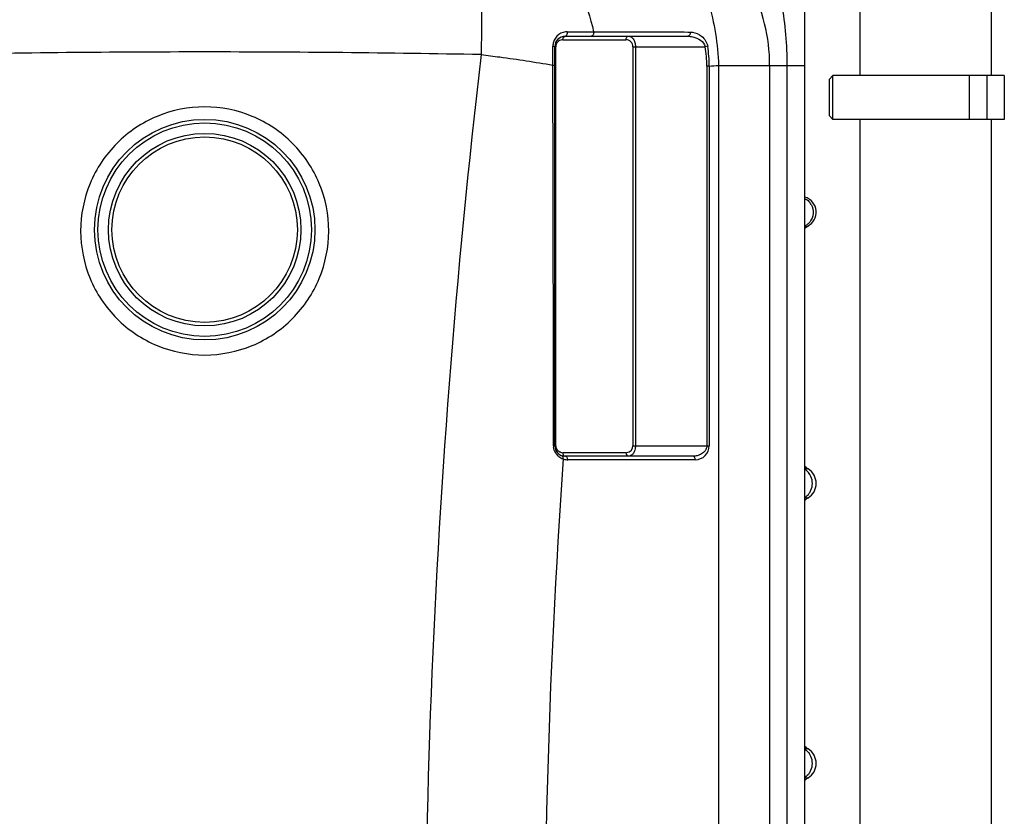
# Model space of a CAD drawing. Units: millimetres. Extents: x -1800 to 3381, y -330 to 3237.
# Drawn here: x 2800 to 3363, y 2332 to 2787 of the extents above; entities that cross this region are included whole.
import ezdxf

# ---------------------------------------------------------------- set-up
doc = ezdxf.new("R2010")
doc.units = ezdxf.units.MM
doc.header["$LTSCALE"] = 46.255
doc.layers.get('0').update_dxf_attribs({"linetype": 'CONTINUOUS'})

msp = doc.modelspace()

# ---------------------------------------------------------------- linework, layer by layer
at = {"color": 7, "linetype": 'Continuous'}
for p, q in [((3280.61, 2861.452), (3280.61, 2755.501)), ((3355.61, 2861.452), (3355.61, 2755.501)), ((3249.11, 1794.318), (3249.11, 2794.386)), ((3112.221, 2778.002), (3182.252, 2778.002)), ((3106.221, 2544.002), (3106.221, 2772.002)), ((3265.11, 2755.501), (3263.11, 2753.501)), ((3263.11, 2732.501), (3263.11, 2753.501)), ((3265.11, 2730.501), (3265.11, 2755.501)), ((3363.11, 2755.501), (3265.11, 2755.501)), ((3343.11, 2755.501), (3343.11, 2730.501)), ((3353.044, 2755.501), (3353.044, 2730.501)), ((3363.11, 2755.501), (3363.11, 2730.501)), ((3263.11, 2732.501), (3265.11, 2730.501)), ((3363.11, 2730.501), (3265.11, 2730.501)), ((3280.61, 2730.501), (3280.61, 2309.501)), ((3355.61, 2730.501), (3355.61, 2309.501)), ((3249.538, 2668.322), (3250.524, 2669.243)), ((3249.994, 2669.156), (3250.276, 2669.289)), ((3250.277, 2669.289), (3250.276, 2669.289)), ((3250.524, 2669.243), (3251.474, 2669.927)), ((3185.074, 2538.002), (3112.221, 2538.002))]:
    msp.add_line(p, q, dxfattribs=at)
at = {"color": 9, "linetype": 'Continuous'}
for p, q in [((3113.269, 2780.489), (3125.036, 2780.488)), ((3125.036, 2780.488), (3128.38, 2780.489)), ((3128.38, 2780.489), (3146.71, 2780.458)), ((3146.71, 2780.458), (3148.309, 2780.456)), ((3182.256, 2780.404), (3183.624, 2780.403)), ((3110.807, 2776.002), (3146.89, 2776.002)), ((3105.106, 2772.001), (3105.106, 2772.325)), ((3105.106, 2766.92), (3105.106, 2772.001)), ((3106.807, 2772.002), (3106.221, 2772.002)), ((3106.807, 2544.002), (3106.807, 2772.002)), ((3150.89, 2772.002), (3150.89, 2544.002)), ((3150.89, 2772.002), (3192.187, 2772.002)), ((3152.304, 2772.002), (3152.304, 2544.002)), ((3193.585, 2772.227), (3192.187, 2772.002)), ((3105.106, 2764.201), (3105.106, 2766.92)), ((3105.106, 2761.475), (3105.106, 2764.201)), ((3193.074, 2760.951), (3193.074, 2544.002)), ((3194.488, 2760.951), (3193.074, 2760.951)), ((3194.488, 2760.951), (3194.488, 2544.002)), ((3199.821, 2761.306), (3199.812, 2068.026)), ((3199.821, 2761.306), (3249.11, 2761.306)), ((3229.006, 2761.306), (3229.006, 2071.516)), ((3239.048, 1794.318), (3239.048, 2761.306)), ((3106.807, 2544.002), (3106.221, 2544.002)), ((3150.89, 2544.002), (3194.488, 2544.002)), ((3146.89, 2540.002), (3110.807, 2540.002)), ((3186.488, 2536.002), (3113.635, 2536.002)), ((3250.951, 2530.741), (3249.11, 2530.741)), ((3249.11, 2514.162), (3250.709, 2514.162)), ((3250.709, 2514.162), (3250.951, 2514.162)), ((3250.951, 2370.741), (3249.11, 2370.741)), ((3249.11, 2354.162), (3250.709, 2354.162)), ((3250.709, 2354.162), (3250.951, 2354.162))]:
    msp.add_line(p, q, dxfattribs=at)
at = {"color": 7, "linetype": 'Continuous'}
for radius in [63, 55]:
    msp.add_circle((2906.11, 2667.452), radius, dxfattribs=at)
at = {"color": 9, "linetype": 'Continuous'}
for radius in [61, 53]:
    msp.add_circle((2906.11, 2667.452), radius, dxfattribs=at)
for centre, radius, start, end in [((3129.11, 2761.306), 99.896, 0, 27.59375), ((3113.269, 2772.326), 8.163, 96.23955, 135.83114), ((3113.27, 2772.32), 8.169, 90.00376, 96.23988), ((3113.308, 2772.32), 8.202, 163.89562, 179.96092), ((3113.317, 2772.303), 8.215, 145.62473, 163.79906), ((3113.281, 2772.316), 8.178, 135.83999, 145.55731), ((3110.807, 2772.002), 4, 97.01221, 140.14817), ((3110.807, 2771.999), 4.002, 89.99884, 97.00665), ((3146.89, 2772.002), 4, 359.99987, 90.00052), ((2906.093, -5415.224), 8184.222, 89.9998831, 91.1061142), ((2906.127, -5415.224), 8184.222, 88.8938858, 90.0001169), ((3110.832, 2771.998), 4.025, 161.86527, 179.94294), ((3123.644, 2760.941), 69.43, 0.00847, 9.16671), ((3122.928, 2760.892), 71.56, 0.04691, 9.11365), ((7735.734, 2217.771), 4703.848, 173.288952, 182.498466), ((3244.955, 2677.486), 8.893, 29.50888, 43.03566), ((3244.982, 2677.357), 8.826, 298.02257, 304.06512), ((3244.89, 2677.495), 8.992, 304.05585, 308.13917), ((3244.865, 2677.527), 9.033, 308.13711, 314.0646), ((3244.954, 2677.437), 8.906, 314.056, 320.96813), ((3113.362, 2544.031), 7.846, 180.09841, 185.61129), ((3110.827, 2544.005), 4.02, 180.0434, 186.0712), ((3110.813, 2544.001), 4.006, 186.04686, 196.84508), ((3146.89, 2544.001), 4, 277.01141, 0.00062), ((3186.488, 2544.001), 8, 269.99962, 0.00038), ((3110.807, 2544.002), 4, 196.87311, 226.01655), ((3113.586, 2544.133), 8.097, 219.85697, 222.73836), ((3113.656, 2544.205), 8.197, 222.77917, 240.80359), ((3110.812, 2544.03), 4.028, 250.63033, 269.93179), ((3146.89, 2544.004), 4.002, 269.99884, 277.00665), ((7705.223, 2218.035), 4605.241, 176.035339, 185.453172), ((3113.704, 2544.293), 8.298, 240.80981, 251.00556), ((3113.636, 2544.005), 8.004, 250.79263, 253.69781), ((3113.641, 2544.042), 8.04, 253.73983, 269.95887), ((3243.713, 2522.468), 9.702, 23.36929, 35.09484), ((3243.66, 2522.452), 9.757, 336.66415, 23.33576), ((3243.713, 2522.435), 9.702, 324.90507, 336.63061), ((3243.708, 2362.465), 9.708, 23.37025, 34.20447), ((3243.66, 2362.452), 9.757, 336.66415, 23.33576), ((3243.713, 2362.435), 9.702, 324.90507, 336.63061)]:
    msp.add_arc(centre, radius, start, end, dxfattribs=at)
at = {"color": 7, "linetype": 'Continuous'}
for centre, radius, start, end in [((3112.221, 2772.002), 6, 90, 180), ((3246.697, 2677.452), 8.913, 296.42589, 74.1714), ((3112.221, 2544.002), 6, 180, 270), ((3255.11, 2537.575), 8, 221.2522, 238.67488), ((3245.905, 2522.452), 9.704, 301.32516, 58.67484), ((3255.11, 2507.328), 8, 121.32512, 138.7478), ((3255.11, 2377.575), 8, 221.2522, 238.67488), ((3245.905, 2362.452), 9.704, 301.32516, 58.67484), ((3255.11, 2347.328), 8, 121.32512, 138.7478)]:
    msp.add_arc(centre, radius, start, end, dxfattribs=at)
at = {"color": 9, "linetype": 'Continuous'}
for points, knots in [([(3132.352, 2860.773), (3136.773, 2860.197), (3145.719, 2857.81), (3158.226, 2850.975), (3169.673, 2841.114), (3183.372, 2823.998), (3195.6, 2797.176), (3199.419, 2773.492), (3199.821, 2761.306)], [0, 0, 0, 0, 0.1032873, 0.2119177, 0.3276214, 0.4510218, 0.7175047, 1, 1, 1, 1]), ([(3063.803, 2848.588), (3064.047, 2844.161), (3064.333, 2833.43), (3064.588, 2806.39), (3064.373, 2783.781), (3064.116, 2767.473)], [0, 0, 0, 0, 0.1639763, 0.3968487, 1, 1, 1, 1]), ([(3077.61, 2851.502), (3083.72, 2848.887), (3095.632, 2841.23), (3110.258, 2824.813), (3121.66, 2804.132), (3126.585, 2788.603), (3128.38, 2780.489)], [0, 0, 0, 0, 0.2208473, 0.4623763, 0.7238521, 1, 1, 1, 1]), ([(3113.269, 2780.489), (3113.31, 2780.192), (3113.344, 2779.325), (3112.857, 2778.002), (3112.221, 2778.002)], [0, 0, 0, 0, 0.3203383, 1, 1, 1, 1]), ([(3128.38, 2780.489), (3128.48, 2779.919), (3128.413, 2778.826), (3127.477, 2778.002), (3127.029, 2778.002)], [0, 0, 0, 0, 0.5641307, 1, 1, 1, 1]), ([(3183.624, 2780.403), (3183.704, 2779.845), (3183.613, 2778.781), (3182.689, 2778.002), (3182.252, 2778.002)], [0, 0, 0, 0, 0.5632875, 1, 1, 1, 1]), ([(3184.944, 2780.298), (3186.816, 2780.009), (3190.725, 2778.212), (3193.23, 2774.427), (3193.585, 2772.227)], [0, 0, 0, 0, 0.4593884, 1, 1, 1, 1]), ([(3110.807, 2776.002), (3110.807, 2776.493), (3110.994, 2777.407), (3111.835, 2778.002), (3112.221, 2778.002)], [0, 0, 0, 0, 0.5597866, 1, 1, 1, 1]), ([(3146.89, 2776.002), (3146.89, 2776.493), (3147.077, 2777.407), (3147.918, 2778.002), (3148.304, 2778.002)], [0, 0, 0, 0, 0.5597865, 1, 1, 1, 1]), ([(3148.304, 2778.002), (3148.795, 2778.002), (3149.876, 2777.68), (3151.182, 2776.383), (3152.09, 2774.41), (3152.303, 2772.84), (3152.304, 2772.002)], [0, 0, 0, 0, 0.1867412, 0.4070651, 0.6807649, 1, 1, 1, 1]), ([(3182.252, 2778.002), (3183.204, 2778.002), (3187.066, 2777.548), (3191.549, 2774.961), (3192.187, 2772.002)], [0, 0, 0, 0, 0.2391122, 1, 1, 1, 1]), ([(3105.106, 2772.325), (3105.38, 2772.301), (3105.688, 2772.252), (3106.221, 2772.12), (3106.221, 2772.002)], [0, 0, 0, 0, 0.6980117, 1, 1, 1, 1]), ([(3064.116, 2767.473), (3067.654, 2767.047), (3081.354, 2765.31), (3095.013, 2763.244), (3105.106, 2761.475)], [0, 0, 0, 0, 0.2580214, 1, 1, 1, 1]), ([(3105.516, 2544.018), (3105.49, 2562.148), (3105.378, 2634.634), (3105.233, 2707.119), (3105.106, 2761.475)], [0, 0, 0, 0, 0.2501212, 1, 1, 1, 1]), ([(3105.106, 2761.475), (3105.259, 2761.47), (3105.523, 2761.458), (3105.894, 2761.442), (3106.069, 2761.403), (3106.221, 2761.396), (3106.221, 2761.368)], [0, 0, 0, 0, 0.4074866, 0.7243525, 0.9256832, 1, 1, 1, 1]), ([(2906.11, 2737.594), (2896.871, 2737.593), (2878.202, 2733.889), (2854.638, 2718.085), (2838.896, 2694.484), (2833.39, 2666.69), (2838.912, 2638.902), (2854.659, 2615.317), (2878.217, 2599.529), (2896.876, 2595.83), (2906.11, 2595.828)], [0, 0, 0, 0, 0.1252662, 0.2503864, 0.3753111, 0.5000962, 0.62487, 0.7497477, 0.874804, 1, 1, 1, 1]), ([(2906.11, 2595.828), (2915.343, 2595.829), (2934.002, 2599.529), (2957.56, 2615.317), (2973.307, 2638.902), (2978.83, 2666.689), (2973.324, 2694.484), (2957.583, 2718.084), (2934.019, 2733.89), (2915.349, 2737.592), (2906.11, 2737.594)], [0, 0, 0, 0, 0.1251931, 0.2502496, 0.3751274, 0.4999007, 0.6246862, 0.7496112, 0.8747315, 1, 1, 1, 1]), ([(3252.694, 2681.867), (3253.56, 2680.338), (3254.383, 2676.676), (3252.978, 2673.193), (3251.873, 2671.829)], [0, 0, 0, 0, 0.5001153, 1, 1, 1, 1]), ([(3249.156, 2669.361), (3249.268, 2669.358), (3249.599, 2669.346), (3249.93, 2669.335), (3250.147, 2669.316)], [0, 0, 0, 0, 0.3408564, 1, 1, 1, 1]), ([(3250.147, 2669.316), (3250.185, 2669.313), (3250.205, 2669.329), (3250.283, 2669.292), (3250.277, 2669.289)], [0, 0, 0, 0, 0.8385954, 1, 1, 1, 1]), ([(3105.516, 2544.018), (3105.615, 2544.017), (3105.782, 2544.01), (3106.021, 2544.022), (3106.122, 2543.99), (3106.221, 2544.017), (3106.221, 2544.002)], [0, 0, 0, 0, 0.4213511, 0.7376474, 0.9333645, 1, 1, 1, 1]), ([(3152.304, 2544.002), (3152.305, 2543.163), (3152.089, 2541.595), (3151.183, 2539.621), (3149.877, 2538.323), (3148.795, 2538.001), (3148.304, 2538.002)], [0, 0, 0, 0, 0.3189427, 0.5927723, 0.8131879, 1, 1, 1, 1]), ([(3193.074, 2544.002), (3193.074, 2542.991), (3192.349, 2541.031), (3190.145, 2539.191), (3187.656, 2538.207), (3185.925, 2538.002), (3185.074, 2538.002)], [0, 0, 0, 0, 0.2765045, 0.5287553, 0.7670374, 1, 1, 1, 1]), ([(3107.37, 2538.943), (3107.131, 2539.23), (3106.205, 2540.505), (3105.671, 2542.068), (3105.554, 2543.264)], [0, 0, 0, 0, 0.2368427, 1, 1, 1, 1]), ([(3111.003, 2536.447), (3111.034, 2536.622), (3111.087, 2537.23), (3110.866, 2537.921), (3110.517, 2538.189)], [0, 0, 0, 0, 0.2882117, 1, 1, 1, 1]), ([(3110.807, 2540.002), (3110.807, 2539.786), (3110.883, 2539.047), (3111.352, 2538.262), (3111.855, 2538.071)], [0, 0, 0, 0, 0.2854029, 1, 1, 1, 1]), ([(3113.635, 2536.002), (3113.635, 2536.493), (3113.449, 2537.407), (3112.607, 2538.002), (3112.221, 2538.002)], [0, 0, 0, 0, 0.5597866, 1, 1, 1, 1]), ([(3146.89, 2540.002), (3146.89, 2539.51), (3147.077, 2538.596), (3147.918, 2538.002), (3148.304, 2538.002)], [0, 0, 0, 0, 0.5597866, 1, 1, 1, 1]), ([(3186.488, 2536.002), (3186.488, 2536.493), (3186.302, 2537.407), (3185.46, 2538.002), (3185.074, 2538.002)], [0, 0, 0, 0, 0.5597866, 1, 1, 1, 1])]:
    msp.add_open_spline(points, degree=3, knots=knots, dxfattribs=at)
for points in [[(3239.048, 2761.306), (3239.048, 2773.028), (3237.999, 2784.78), (3236.096, 2796.346)], [(3148.309, 2780.456), (3159.625, 2780.438), (3170.94, 2780.42), (3182.256, 2780.404)], [(3183.624, 2780.403), (3184.065, 2780.402), (3184.508, 2780.365), (3184.944, 2780.298)], [(3107.007, 2773.25), (3107.163, 2773.726), (3107.415, 2774.18), (3107.736, 2774.565)], [(3194.488, 2760.951), (3196.266, 2761.071), (3198.043, 2761.189), (3199.821, 2761.306)], [(3249.137, 2685.332), (3249.996, 2684.873), (3250.79, 2684.266), (3251.455, 2683.556)], [(3109.476, 2540.23), (3108.941, 2540.418), (3108.437, 2540.73), (3108.029, 2541.123)], [(3110.517, 2538.189), (3110.436, 2538.251), (3110.344, 2538.302), (3110.247, 2538.336)], [(3111.855, 2538.071), (3111.971, 2538.027), (3112.097, 2538.002), (3112.221, 2538.002)], [(3251.651, 2528.046), (3250.974, 2529.009), (3250.105, 2529.86), (3249.128, 2530.518)], [(3249.128, 2514.386), (3250.105, 2515.043), (3250.974, 2515.894), (3251.651, 2516.857)], [(3249.128, 2370.518), (3250.146, 2369.833), (3251.047, 2368.937), (3251.737, 2367.923)], [(3251.651, 2356.857), (3250.974, 2355.894), (3250.105, 2355.043), (3249.128, 2354.386)]]:
    msp.add_open_spline(points, degree=3, dxfattribs=at)

doc.saveas('drawing.dxf')
